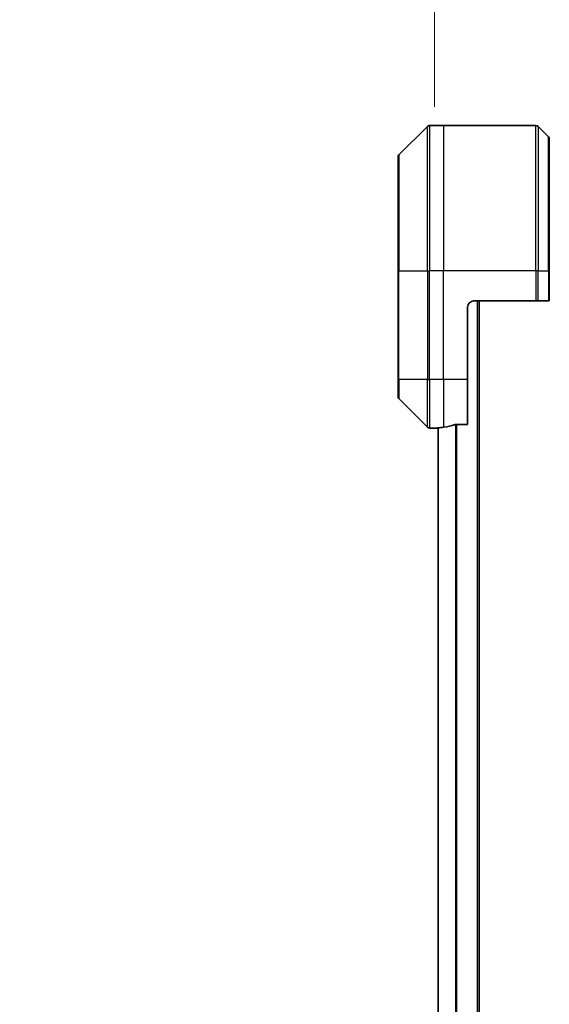
# Model space of a CAD drawing. Units: millimetres. Extents: x 0 to 10226, y 0 to 1826.
# Drawn here: x 4142 to 4230, y 901 to 1064 of the extents above; entities that cross this region are included whole.
import ezdxf

# ---------------------------------------------------------------- set-up
doc = ezdxf.new("R2010")
doc.units = ezdxf.units.MM
for name, color, linetype, lineweight in [('Dimension (ISO)', 7, 'Continuous', 18), ('Dimension (ISO) @ 1', 7, 'Continuous', 18), ('Visible (ISO)', 7, 'Continuous', 35), ('Visible Narrow (ISO)', 7, 'Continuous', 25)]:
    doc.layers.add(name, color=color, linetype=linetype, lineweight=lineweight)
doc.styles.add('Note Text (TK)', font='MS PGothic.ttf')
doc.dimstyles.new('Default - Method 1b (TK)', dxfattribs={"dimscale": 5, "dimtxt": 2.5, "dimasz": 2.5, "dimexe": 1, "dimexo": 1.5, "dimgap": 1, "dimtad": 1, "dimtoh": 1, "dimrnd": 1e-08, "dimdsep": 46, "dimtxsty": 'Note Text (TK)', "dimblk": 'OPEN', "dimcen": 0.09, "dimdle": 5, "dimclrd": 100, "dimclre": 100, "dimclrt": 7, "dimadec": 1, "dimazin": 1, "dimtfac": 1, "dimtmove": 0, "dimatfit": 3, "dimldrblk": 'OPEN', "dimfxl": 0, "dimtolj": 1, "dimlwd": -1, "dimlwe": -1, "dimarcsym": 0})

# ---------------------------------------------------------------- blocks, each defined once
blk = doc.blocks.new('_Open')
at = {"color": 0, "linetype": 'ByBlock', "lineweight": -2}
for p, q in [((-1, 0.167), (0, 0)), ((-1, -0.167), (0, 0)), ((0, 0), (-1, 0))]:
    blk.add_line(p, q, dxfattribs=at)
blk = doc.blocks.new('*D48')
at = {"layer": 'Defpoints', "color": 0, "transparency": 16777216}
for p in [(4298.89, 1126.17), (4210.89, 1039.44), (4298.89, 1039.44)]:
    blk.add_point(p, dxfattribs=at)
at = {"layer": 'Dimension (ISO)', "color": 100, "transparency": 16777216}
for p, q in [((4210.89, 1049.19), (4210.89, 1132.67)), ((4298.89, 1049.19), (4298.89, 1132.67)), ((4227.14, 1126.17), (4282.64, 1126.17))]:
    blk.add_line(p, q, dxfattribs=at)
at = {"layer": 'Dimension (ISO)', "color": 100, "transparency": 16777216, "xscale": 16.25, "yscale": 16.25, "zscale": 16.25, "rotation": 180}
blk.add_blockref('_Open', (4210.89, 1126.17), dxfattribs=at)
at = {"layer": 'Dimension (ISO)', "color": 100, "transparency": 16777216, "xscale": 16.25, "yscale": 16.25, "zscale": 16.25}
blk.add_blockref('_Open', (4298.89, 1126.17), dxfattribs=at)
at = {"layer": 'Dimension (ISO)', "color": 7, "transparency": 16777216, "insert": (4254.89, 1156.38), "char_height": 16.25, "attachment_point": 5, "style": 'Note Text (TK)'}
blk.add_mtext('\\A1;\\fMS PGothic|b0|i0;{\\H16.1850;88±0.3 \\P}\\fMS PGothic|b0|i0;{\\H16.1850;(ケース外形 / External)}', dxfattribs=at)

msp = doc.modelspace()

# ---------------------------------------------------------------- linework, layer by layer
at = {"layer": 'Visible (ISO)'}
for p, q in [((4209.7467, 1045.9321), (4205.0396, 1041.2249)), ((4212.3931, 1046.0785), (4210.1002, 1046.0785)), ((4227.686, 1046.0785), (4212.3931, 1046.0785)), ((4228.0396, 1045.9321), (4229.7467, 1044.2249)), ((4229.8931, 1043.8714), (4229.8931, 1022.0785)), ((4204.8931, 1022.0785), (4204.8931, 1040.8714)), ((4204.8931, 1022.0785), (4204.8931, 1004.0785)), ((4229.8931, 1017.0785), (4229.8931, 1022.0785)), ((4216.3931, 1004.0785), (4216.3931, 1016.0785)), ((4217.3931, 1017.0785), (4227.686, 1017.0785)), ((4218.2931, 767.0785), (4218.2931, 1017.0785)), ((4228.0396, 1017.0785), (4227.686, 1017.0785)), ((4228.0396, 1017.0785), (4229.7467, 1017.0785)), ((4229.8931, 1017.0785), (4229.7467, 1017.0785)), ((4204.8931, 1001.2856), (4204.8931, 1004.0785)), ((4216.3931, 1004.0785), (4216.3931, 996.6623)), ((4205.0396, 1000.9321), (4209.7467, 996.2249)), ((4211.3931, 996.0785), (4210.1002, 996.0785)), ((4211.3931, 996.0866), (4211.3931, 996.0785)), ((4211.3931, 996.0785), (4211.4931, 996.0785)), ((4211.4931, 996.0998), (4211.4931, 788.0572)), ((4214.5017, 996.6623), (4216.3931, 996.6623))]:
    msp.add_line(p, q, dxfattribs=at)
for centre, radius, start, end in [((4210.1002, 1045.5785), 0.5, 90, 135), ((4227.686, 1045.5785), 0.5, 45, 90), ((4229.3931, 1043.8714), 0.5, 0, 45), ((4205.3931, 1040.8714), 0.5, 135, 180), ((4217.3931, 1016.0785), 1, 90, 180), ((4205.3931, 1001.2856), 0.5, 180, 225), ((4210.1002, 996.5785), 0.5, 225, 270)]:
    msp.add_arc(centre, radius, start, end, dxfattribs=at)
for start_param, end_param in [(4.78620022, 4.87983706), (4.87983706, 5.08742742)]:
    msp.add_ellipse((4210.7931, 1004.0785), major_axis=(9.6, 0), ratio=0.83333333, start_param=start_param, end_param=end_param, dxfattribs=at)
for points, knots in [([(4211.5011, 996.1003), (4211.4941, 996.0998), (4211.4874, 996.0994), (4211.4544, 996.097), (4211.4313, 996.0948), (4211.4007, 996.0904), (4211.3931, 996.0883), (4211.3931, 996.0866)], [0.1103900742, 0.1103900742, 0.1103900742, 0.1103900742, 0.1130634845, 0.1130634845, 0.1243846834, 0.1243846834, 0.1357058823, 0.1357058823, 0.1357058823, 0.1357058823]), ([(4214.5017, 996.6623), (4214.4635, 996.6623), (4214.4229, 996.6591), (4214.358, 996.6482), (4214.332, 996.6418), (4214.3097, 996.6346)], [0.093260715, 0.093260715, 0.093260715, 0.093260715, 0.1047444472, 0.1047444472, 0.1134564756, 0.1134564756, 0.1134564756, 0.1134564756])]:
    msp.add_open_spline(points, degree=3, knots=knots, dxfattribs=at)
at = {"layer": 'Visible Narrow (ISO)'}
for p, q in [((4209.7467, 1022.0785), (4209.7467, 1045.9321)), ((4210.1002, 1046.0785), (4210.1002, 1022.0785)), ((4212.3931, 1046.0785), (4212.3931, 1022.0785)), ((4227.686, 1022.0785), (4227.686, 1046.0785)), ((4228.0396, 1045.9321), (4228.0396, 1022.0785)), ((4229.7467, 1022.0785), (4229.7467, 1044.2249)), ((4205.0396, 1041.2249), (4205.0396, 1022.0785)), ((4205.0396, 1022.0785), (4204.8931, 1022.0785)), ((4205.0396, 1004.0785), (4205.0396, 1022.0785)), ((4205.0396, 1022.0785), (4209.7467, 1022.0785)), ((4209.7467, 1022.0785), (4209.7467, 1004.0785)), ((4209.7467, 1022.0785), (4210.1002, 1022.0785)), ((4212.3931, 1022.0785), (4210.1002, 1022.0785)), ((4210.1002, 1004.0785), (4210.1002, 1022.0785)), ((4227.686, 1022.0785), (4212.3931, 1022.0785)), ((4212.3931, 1004.0785), (4212.3931, 1022.0785)), ((4227.686, 1022.0785), (4227.686, 1017.0785)), ((4228.0396, 1022.0785), (4227.686, 1022.0785)), ((4228.0396, 1017.0785), (4228.0396, 1022.0785)), ((4228.0396, 1022.0785), (4229.7467, 1022.0785)), ((4229.7467, 1022.0785), (4229.8931, 1022.0785)), ((4229.7467, 1022.0785), (4229.7467, 1017.0785)), ((4217.9931, 1017.0785), (4217.9931, 767.0785)), ((4205.0396, 1004.0785), (4204.8931, 1004.0785)), ((4205.0396, 1004.0785), (4205.0396, 1000.9321)), ((4209.7467, 1004.0785), (4205.0396, 1004.0785)), ((4209.7467, 996.2249), (4209.7467, 1004.0785)), ((4209.7467, 1004.0785), (4210.1002, 1004.0785)), ((4212.3931, 1004.0785), (4210.1002, 1004.0785)), ((4210.1002, 1004.0785), (4210.1002, 996.0785)), ((4216.3931, 1004.0785), (4212.3931, 1004.0785)), ((4212.3931, 1004.0785), (4212.3931, 996.1904)), ((4211.6011, 788.0501), (4211.6011, 996.1069)), ((4214.4097, 996.6565), (4214.4097, 787.5005)), ((4214.6017, 787.4947), (4214.6017, 996.6623))]:
    msp.add_line(p, q, dxfattribs=at)

# ---------------------------------------------------------------- dimensions: what is measured, and where the dimension line sits
at = {"layer": 'Dimension (ISO) @ 1', "color": 100, "true_color": 0x00ff3f}
dim = msp.add_linear_dim(base=(4298.8931, 1126.1736), p1=(4210.8931, 1039.438), p2=(4298.8931, 1039.438), angle=180, text='\\fMS PGothic|b0|i0;{\\H16.1850;<> \\P}\\fMS PGothic|b0|i0;{\\H16.1850;(ケース外形 / External)}', dimstyle='Default - Method 1b (TK)', override={"dimscale": 1, "dimtxt": 16.25, "dimasz": 16.25, "dimexe": 6.5, "dimexo": 9.75, "dimgap": 6.5, "dimdec": 2, "dimcen": 0.585, "dimtol": 1, "dimlim": 0, "dimtp": 0.3, "dimtm": 0.3, "dimtdec": 2, "dimtix": 0, "dimtofl": 0, "dimtmove": 0, "dimatfit": 1}, dxfattribs=at)
dim.commit()
dim.dimension.update_dxf_attribs({"geometry": '*D48', "text_midpoint": (4254.8931, 1126.1736), "dimtype": 128})

doc.saveas('drawing.dxf')
